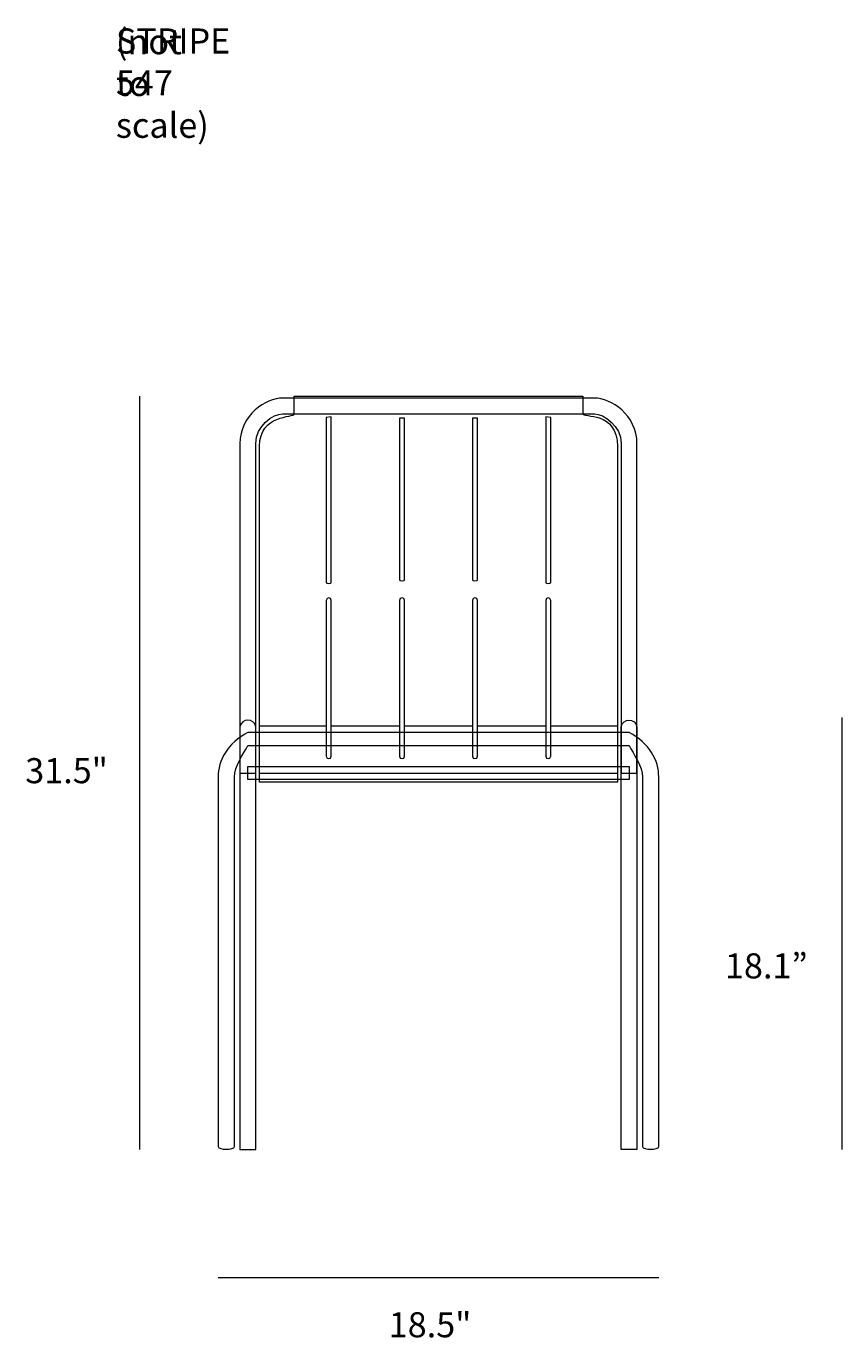
# Model space of a CAD drawing. Units: millimetres. Extents: x 10 to 264, y 37 to 194.
# Drawn here: x 10 to 108, y 37 to 194 of the extents above; entities that cross this region are included whole.
import ezdxf

# ---------------------------------------------------------------- set-up
doc = ezdxf.new("R2010")
doc.units = ezdxf.units.MM
doc.header["$MEASUREMENT"] = 0
doc.layers.add('Layer 1', color=7, linetype='Continuous', lineweight=0)
doc.layers.add('Layer 3', color=7, linetype='Continuous', lineweight=0)

# ---------------------------------------------------------------- blocks, each defined once
blk = doc.blocks.new('Block_1')
at = {"layer": 'Layer 3', "color": 18, "lineweight": 18, "true_color": 0x000000}
for p, q in [((38.11, 110.63), (46.08, 110.63)), ((46.68, 110.63), (54.84, 110.63)), ((55.44, 110.63), (63.56, 110.63)), ((64.16, 110.63), (72.32, 110.63)), ((72.92, 110.63), (80.89, 110.63)), ((38.11, 104.97), (80.89, 104.97))]:
    blk.add_line(p, q, dxfattribs=at)
blk.add_lwpolyline([(59.5, 105.75), (82.29, 105.75), (82.29, 104.2), (59.5, 104.2), (36.71, 104.2), (36.71, 105.75)], close=True, dxfattribs=at)
for points, knots in [([(59.5, 149.79), (59.5, 149.79), (78.14, 149.79), (78.14, 149.79), (80.1, 149.79), (83.23, 147.81), (83.23, 144.32), (83.23, 144.32), (83.23, 104.97), (83.23, 104.97), (83.23, 104.97), (81.35, 104.97), (81.35, 104.97), (81.35, 104.97), (81.35, 144.35), (81.35, 144.35), (81.35, 146.46), (79.25, 147.91), (78.14, 147.91), (78.14, 147.91), (59.5, 147.91), (59.5, 147.91), (59.5, 147.91), (40.86, 147.91), (40.86, 147.91), (39.75, 147.91), (37.65, 146.46), (37.65, 144.35), (37.65, 144.35), (37.65, 104.97), (37.65, 104.97), (37.65, 104.97), (35.77, 104.97), (35.77, 104.97), (35.77, 104.97), (35.77, 144.32), (35.77, 144.32), (35.77, 147.81), (38.9, 149.79), (40.86, 149.79), (40.86, 149.79), (59.5, 149.79), (59.5, 149.79)], [0, 0, 0, 0, 1, 1, 1, 2, 2, 2, 3, 3, 3, 4, 4, 4, 5, 5, 5, 6, 6, 6, 7, 7, 7, 8, 8, 8, 9, 9, 9, 10, 10, 10, 11, 11, 11, 12, 12, 12, 13, 13, 13, 14, 14, 14, 14]), ([(76.74, 147.91), (76.74, 147.91), (76.74, 150), (76.74, 150), (76.74, 150), (42.26, 150), (42.26, 150), (42.26, 150), (42.26, 147.91), (42.26, 147.91), (42.26, 147.41), (38.11, 147.91), (38.11, 144.02), (38.11, 144.02), (38.11, 103.9), (38.11, 103.9), (38.11, 103.9), (59.5, 103.9), (59.5, 103.9), (59.5, 103.9), (80.89, 103.9), (80.89, 103.9), (80.89, 103.9), (80.89, 144.02), (80.89, 144.02), (80.89, 148.28), (76.74, 147.41), (76.74, 147.91)], [0, 0, 0, 0, 1, 1, 1, 2, 2, 2, 3, 3, 3, 4, 4, 4, 5, 5, 5, 6, 6, 6, 7, 7, 7, 8, 8, 8, 9, 9, 9, 9]), ([(46.08, 147.45), (46.08, 147.45), (46.68, 147.53), (46.68, 147.53), (46.68, 147.53), (46.68, 127.72), (46.68, 127.72), (46.68, 127.62), (46.08, 127.62), (46.08, 127.72), (46.08, 127.72), (46.08, 147.45), (46.08, 147.45)], [0, 0, 0, 0, 1, 1, 1, 2, 2, 2, 3, 3, 3, 4, 4, 4, 4]), ([(54.84, 147.4), (54.84, 147.4), (55.44, 147.4), (55.44, 147.4), (55.44, 147.4), (55.44, 128.03), (55.44, 128.03), (55.44, 127.93), (54.84, 127.93), (54.84, 128.03), (54.84, 128.03), (54.84, 147.4), (54.84, 147.4)], [0, 0, 0, 0, 1, 1, 1, 2, 2, 2, 3, 3, 3, 4, 4, 4, 4]), ([(64.16, 128.03), (64.16, 127.93), (63.56, 127.93), (63.56, 128.03), (63.56, 128.03), (63.56, 147.4), (63.56, 147.4), (63.56, 147.4), (64.16, 147.4), (64.16, 147.4), (64.16, 147.4), (64.16, 128.03), (64.16, 128.03)], [0, 0, 0, 0, 1, 1, 1, 2, 2, 2, 3, 3, 3, 4, 4, 4, 4]), ([(72.92, 127.72), (72.92, 127.62), (72.32, 127.62), (72.32, 127.72), (72.32, 127.72), (72.32, 147.53), (72.32, 147.53), (72.32, 147.53), (72.92, 147.45), (72.92, 147.45), (72.92, 147.45), (72.92, 127.72), (72.92, 127.72)], [0, 0, 0, 0, 1, 1, 1, 2, 2, 2, 3, 3, 3, 4, 4, 4, 4]), ([(46.08, 125.6), (46.08, 126), (46.68, 126), (46.68, 125.6), (46.68, 125.6), (46.68, 106.98), (46.68, 106.98), (46.68, 106.61), (46.08, 106.61), (46.08, 106.98), (46.08, 106.98), (46.08, 125.6), (46.08, 125.6)], [0, 0, 0, 0, 1, 1, 1, 2, 2, 2, 3, 3, 3, 4, 4, 4, 4]), ([(54.84, 125.6), (54.84, 126), (55.44, 126), (55.44, 125.6), (55.44, 125.6), (55.44, 106.98), (55.44, 106.98), (55.44, 106.61), (54.84, 106.61), (54.84, 106.98), (54.84, 106.98), (54.84, 125.6), (54.84, 125.6)], [0, 0, 0, 0, 1, 1, 1, 2, 2, 2, 3, 3, 3, 4, 4, 4, 4]), ([(64.16, 106.98), (64.16, 106.61), (63.56, 106.61), (63.56, 106.98), (63.56, 106.98), (63.56, 125.6), (63.56, 125.6), (63.56, 126), (64.16, 126), (64.16, 125.6), (64.16, 125.6), (64.16, 106.98), (64.16, 106.98)], [0, 0, 0, 0, 1, 1, 1, 2, 2, 2, 3, 3, 3, 4, 4, 4, 4]), ([(72.92, 106.98), (72.92, 106.61), (72.32, 106.61), (72.32, 106.98), (72.32, 106.98), (72.32, 125.6), (72.32, 125.6), (72.32, 126), (72.92, 126), (72.92, 125.6), (72.92, 125.6), (72.92, 106.98), (72.92, 106.98)], [0, 0, 0, 0, 1, 1, 1, 2, 2, 2, 3, 3, 3, 4, 4, 4, 4]), ([(35.77, 110.5), (35.96, 111.58), (37.5, 111.58), (37.65, 110.5), (37.65, 110.5), (37.65, 60), (37.65, 60), (37.65, 60), (35.77, 60), (35.77, 60), (35.77, 60), (35.77, 110.5), (35.77, 110.5)], [0, 0, 0, 0, 1, 1, 1, 2, 2, 2, 3, 3, 3, 4, 4, 4, 4]), ([(83.23, 110.5), (83.04, 111.58), (81.5, 111.58), (81.35, 110.5), (81.35, 110.5), (81.35, 60), (81.35, 60), (81.35, 60), (83.23, 60), (83.23, 60), (83.23, 60), (83.23, 110.5), (83.23, 110.5)], [0, 0, 0, 0, 1, 1, 1, 2, 2, 2, 3, 3, 3, 4, 4, 4, 4]), ([(59.5, 109.8), (59.5, 109.8), (81.53, 109.8), (82.29, 109.8), (84.7, 108.63), (85.86, 106.42), (85.83, 104.52), (85.83, 104.52), (85.83, 60.33), (85.83, 60.33), (85.83, 59.9), (83.9, 59.9), (83.9, 60.33), (83.9, 60.33), (83.9, 104.52), (83.9, 104.52), (83.9, 105.7), (82.81, 107.27), (82.29, 108.26), (82.29, 108.26), (59.5, 108.26), (59.5, 108.26), (59.5, 108.26), (36.71, 108.26), (36.71, 108.26), (36.19, 107.27), (35.1, 105.7), (35.1, 104.52), (35.1, 104.52), (35.1, 60.33), (35.1, 60.33), (35.1, 59.9), (33.17, 59.9), (33.17, 60.33), (33.17, 60.33), (33.17, 104.52), (33.17, 104.52), (33.14, 106.42), (34.3, 108.63), (36.71, 109.8), (37.47, 109.8), (59.5, 109.8), (59.5, 109.8)], [0, 0, 0, 0, 1, 1, 1, 2, 2, 2, 3, 3, 3, 4, 4, 4, 5, 5, 5, 6, 6, 6, 7, 7, 7, 8, 8, 8, 9, 9, 9, 10, 10, 10, 11, 11, 11, 12, 12, 12, 13, 13, 13, 14, 14, 14, 14])]:
    blk.add_open_spline(points, degree=3, knots=knots, dxfattribs=at)

msp = doc.modelspace()

# ---------------------------------------------------------------- linework, layer by layer
at = {"layer": 'Layer 1', "color": 18, "lineweight": 18, "true_color": 0x000000}
for p, q in [((23.76, 150), (23.76, 60)), ((107.71, 111.62), (107.71, 60)), ((85.83, 44.65), (33.17, 44.65))]:
    msp.add_line(p, q, dxfattribs=at)

# ---------------------------------------------------------------- block references
at = {"layer": 'Layer 3'}
msp.add_blockref('Block_1', (0, 0), dxfattribs=at)

# ---------------------------------------------------------------- texts
at = {"layer": 'Layer 1', "char_height": 0.2, "attachment_point": 7}
for s, insert in [('\\C18;\\c0;\\FMyriad Pro|b0|i0|c1;\\H2.997200;\\W1.000000;(not to scale)', (20.94, 180.89)), ('\\C18;\\c0;\\FMyriad Pro|b0|i0|c1;\\H2.997200;\\W1.000000;STRIPE 547', (20.94, 185.97)), ('\\C250;\\c1776925;\\FMyriad Pro|b0|i0|c1;\\H2.997200;\\W1.000000;31.5"', (10.1, 103.76)), ('\\C250;\\c1776925;\\FMyriad Pro|b0|i0|c1;\\H2.997200;\\W1.000000;18.1”', (93.75, 80.43)), ('\\C250;\\c1776925;\\FMyriad Pro|b0|i0|c1;\\H2.997200;\\W1.000000;18.5"', (53.55, 37.54))]:
    msp.add_mtext(s, dxfattribs=dict(at, insert=insert))

doc.saveas('drawing.dxf')
